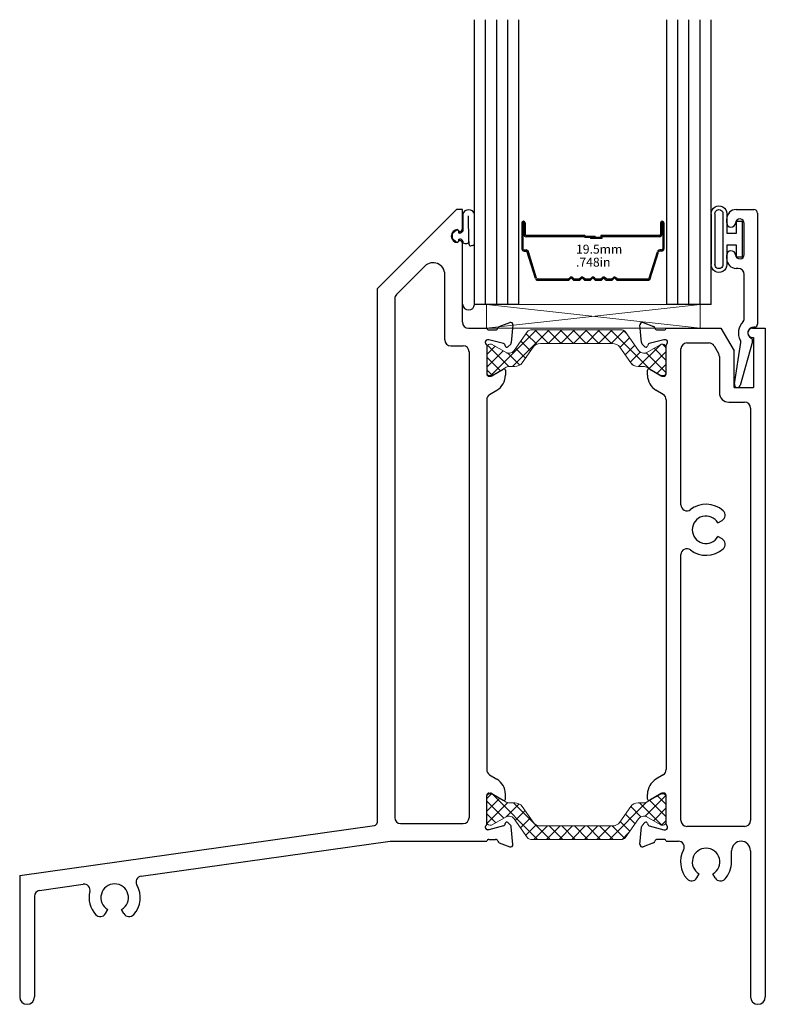
# Model space of a CAD drawing. Extents: x -10.8 to 27.6, y -7.2 to 50.7.
# Drawn here: x -7.8 to -3.9, y 4.4 to 9.6 of the extents above; entities that cross this region are included whole.
import ezdxf

# ---------------------------------------------------------------- set-up
doc = ezdxf.new("R2010")
doc.units = 0
doc.header["$LTSCALE"] = 0.3
doc.header["$MEASUREMENT"] = 0
doc.layers.get('0').update_dxf_attribs({"linetype": 'CONTINUOUS'})
for name, color, linetype in [('0 -  Xrefs', 7, 'CONTINUOUS'), ('962687 Sealant Dam', 44, 'CONTINUOUS'), ('E147520$0$EXT_FRAME', 5, 'CONTINUOUS'), ('E148522$0$EXT_FRAME', 5, 'CONTINUOUS'), ('E200090$0$EXT_BEAD', 1, 'CONTINUOUS'), ('Glass', 86, 'CONTINUOUS'), ('Glazing Bulb', 7, 'CONTINUOUS'), ('IG_SPACER', 86, 'CONTINUOUS'), ('Sealant', 7, 'CONTINUOUS')]:
    doc.layers.add(name, color=color, linetype=linetype)
for name, color, linetype, lineweight in [('B140522$0$Thermal Strut', 3, 'CONTINUOUS', 5), ('DIMENSIONS', 7, 'CONTINUOUS', 13), ('Setting Blocks', 86, 'CONTINUOUS', 13)]:
    doc.layers.add(name, color=color, linetype=linetype, lineweight=lineweight)

# ---------------------------------------------------------------- blocks, each defined once
blk = doc.blocks.new('E200090')
at = {"layer": 'E200090$0$EXT_BEAD'}
for p, q in [((-0.0055, 0.938), (0.0865, 0.938)), ((-0.0555, 0.8685), (-0.0555, 0.888)), ((0.1065, 0.918), (0.1065, 0.334)), ((0.0365, 0.7011), (0.0365, 0.8649)), ((-0.0555, 0.678), (-0.0555, 0.6975)), ((0.0045, 0.628), (-0.0055, 0.628)), ((0.0365, 0.3586), (0.0365, 0.596)), ((0.0915, 0.319), (0.0865, 0.319)), ((-0.0145, 0.0189), (0.018, 0.2382)), ((0.08, 0.243), (0.0144, 0.0109))]:
    blk.add_line(p, q, dxfattribs=at)
for centre, radius, start, end in [((-0.0055, 0.888), 0.05, 90, 180), ((0.0865, 0.918), 0.02, 0, 90), ((0.0135, 0.8649), 0.0231, 0, 175.5565), ((-0.0325, 0.8685), 0.023, 180, 355.5565), ((-0.0325, 0.6975), 0.023, 4.4435, 180), ((-0.0055, 0.678), 0.05, 180, 270), ((0.0135, 0.7011), 0.0231, 184.4435, 0), ((0.0045, 0.596), 0.032, 0, 90), ((0.0865, 0.288), 0.081, 132.6161, 209.7287), ((0.0215, 0.3586), 0.015, 312.6161, 360), ((0.0865, 0.288), 0.031, 90, 242.8371), ((0.0915, 0.334), 0.015, 270, 360), ((0.0655, 0.2471), 0.015, 344.2321, 62.8371), ((0.0032, 0.2404), 0.015, 351.5727, 29.7287), ((0, 0.015), 0.015, 165, 344.2321)]:
    blk.add_arc(centre, radius, start, end, dxfattribs=at)
blk = doc.blocks.new('B200090')
blk.add_blockref('E200090', (0, 0))
blk = doc.blocks.new('*U30')
at = {"layer": 'Glazing Bulb'}
for p, q in [((-0.174, -0.134), (-0.174, 0.134)), ((-0.154, -0.134), (-0.154, 0.134)), ((-0.112, -0.134), (-0.112, 0.134)), ((-0.092, 0.0315), (-0.092, 0.134)), ((-0.0102, 0.0946), (-0.0402, 0.0946)), ((-0.0402, 0.0946), (-0.0402, 0.0315)), ((-0.0102, -0.0946), (-0.0102, 0.0946)), ((-0.0402, 0.0315), (-0.092, 0.0315)), ((-0.092, -0.134), (-0.092, -0.0315)), ((-0.092, -0.0315), (-0.0402, -0.0315)), ((-0.0402, -0.0315), (-0.0402, -0.0946)), ((-0.0402, -0.0946), (-0.0102, -0.0946))]:
    blk.add_line(p, q, dxfattribs=at)
for centre, radius, start, end in [((-0.133, 0.1345), 0.041, 359.3055, 180.6945), ((-0.133, 0.1345), 0.021, 358.6519, 181.3481), ((-0.133, -0.1345), 0.041, 179.3055, 0.6945), ((-0.133, -0.1345), 0.021, 178.6519, 1.3481)]:
    blk.add_arc(centre, radius, start, end, dxfattribs=at)
blk = doc.blocks.new('CG_Spacer_19.5')
at = {"layer": 'IG_SPACER'}
for p, q in [((0.015, 0.4295), (0.015, 0.293)), ((0.021, 0.4295), (0.021, 0.293)), ((0.026, 0.4295), (0.026, 0.368)), ((0.032, 0.4295), (0.032, 0.368)), ((0.746, 0.4295), (0.746, 0.368)), ((0.752, 0.4295), (0.752, 0.368)), ((0.757, 0.4295), (0.757, 0.293)), ((0.763, 0.4295), (0.763, 0.293)), ((0.347, 0.363), (0.037, 0.363)), ((0.3445, 0.357), (0.037, 0.357)), ((0.3445, 0.357), (0.349, 0.3525)), ((0.347, 0.363), (0.3515, 0.3585)), ((0.401, 0.3525), (0.349, 0.3525)), ((0.401, 0.3585), (0.3515, 0.3585)), ((0.431, 0.3525), (0.377, 0.3525)), ((0.377, 0.3525), (0.377, 0.3465)), ((0.437, 0.3465), (0.377, 0.3465)), ((0.401, 0.3585), (0.401, 0.3525)), ((0.741, 0.363), (0.431, 0.363)), ((0.431, 0.363), (0.431, 0.3525)), ((0.741, 0.357), (0.437, 0.357)), ((0.437, 0.357), (0.437, 0.3465)), ((0.027, 0.287), (0.037, 0.287)), ((0.027, 0.281), (0.037, 0.281)), ((0.0864, 0.1365), (0.0437, 0.276)), ((0.0921, 0.1382), (0.0494, 0.2778)), ((0.6859, 0.1382), (0.7286, 0.2778)), ((0.6916, 0.1365), (0.7343, 0.276)), ((0.751, 0.287), (0.741, 0.287)), ((0.751, 0.281), (0.741, 0.281)), ((0.0978, 0.134), (0.2604, 0.134)), ((0.0978, 0.128), (0.2629, 0.128)), ((0.2604, 0.134), (0.2672, 0.1408)), ((0.2629, 0.128), (0.2715, 0.1365)), ((0.2871, 0.128), (0.2785, 0.1365)), ((0.2896, 0.134), (0.2828, 0.1408)), ((0.2871, 0.128), (0.3199, 0.128)), ((0.2896, 0.134), (0.3174, 0.134)), ((0.3174, 0.134), (0.3242, 0.1408)), ((0.3199, 0.128), (0.3285, 0.1365)), ((0.3441, 0.128), (0.3355, 0.1365)), ((0.3466, 0.134), (0.3398, 0.1408)), ((0.3441, 0.128), (0.3769, 0.128)), ((0.3466, 0.134), (0.3744, 0.134)), ((0.3744, 0.134), (0.3812, 0.1408)), ((0.3769, 0.128), (0.3855, 0.1365)), ((0.4011, 0.128), (0.3925, 0.1365)), ((0.4036, 0.134), (0.3968, 0.1408)), ((0.4011, 0.128), (0.4339, 0.128)), ((0.4036, 0.134), (0.4314, 0.134)), ((0.4314, 0.134), (0.4382, 0.1408)), ((0.4339, 0.128), (0.4425, 0.1365)), ((0.4581, 0.128), (0.4495, 0.1365)), ((0.4606, 0.134), (0.4538, 0.1408)), ((0.4581, 0.128), (0.4909, 0.128)), ((0.4606, 0.134), (0.4884, 0.134)), ((0.4884, 0.134), (0.4952, 0.1408)), ((0.4909, 0.128), (0.4995, 0.1365)), ((0.5151, 0.128), (0.5065, 0.1365)), ((0.5176, 0.134), (0.5108, 0.1408)), ((0.5151, 0.128), (0.6802, 0.128)), ((0.5176, 0.134), (0.6802, 0.134))]:
    blk.add_line(p, q, dxfattribs=at)
for centre, radius, start, end in [((0.0235, 0.4295), 0.0085, 0, 180), ((0.0235, 0.4295), 0.0025, 0, 180), ((0.7545, 0.4295), 0.0085, 0, 180), ((0.7545, 0.4295), 0.0025, 0, 180), ((0.037, 0.368), 0.011, 180, 270), ((0.037, 0.368), 0.005, 180, 270), ((0.741, 0.368), 0.005, 270, 360), ((0.741, 0.368), 0.011, 270, 360), ((0.027, 0.293), 0.012, 180, 270), ((0.027, 0.293), 0.006, 180, 270), ((0.037, 0.274), 0.013, 17, 90), ((0.037, 0.274), 0.007, 17, 90), ((0.741, 0.274), 0.013, 90, 163), ((0.741, 0.274), 0.007, 90, 163), ((0.751, 0.293), 0.012, 270, 0), ((0.751, 0.293), 0.006, 270, 0), ((0.0978, 0.14), 0.012, 197, 270), ((0.0978, 0.14), 0.006, 197, 270), ((0.275, 0.133), 0.011, 45, 135), ((0.275, 0.133), 0.005, 45, 135), ((0.332, 0.133), 0.011, 45, 135), ((0.332, 0.133), 0.005, 45, 135), ((0.389, 0.133), 0.011, 45, 135), ((0.389, 0.133), 0.005, 45, 135), ((0.446, 0.133), 0.011, 45, 135), ((0.446, 0.133), 0.005, 45, 135), ((0.503, 0.133), 0.011, 45, 135), ((0.503, 0.133), 0.005, 45, 135), ((0.6802, 0.14), 0.006, 270, 343), ((0.6802, 0.14), 0.012, 270, 343)]:
    blk.add_arc(centre, radius, start, end, dxfattribs=at)
at = {"layer": 'IG_SPACER', "char_height": 0.047, "width": 0.130802, "attachment_point": 1}
for s, insert in [('19.5mm', (0.3004, 0.3146)), ('.748in', (0.3004, 0.2462))]:
    blk.add_mtext(s, dxfattribs=dict(at, insert=insert))
blk = doc.blocks.new('GLASS_04')
at = {"layer": 'Glass'}
for p, q in [((0, 0), (0, 1.5)), ((0.0585, 0), (0.0585, 1.5)), ((0.117, 0), (0.117, 1.5)), ((0.1755, 0), (0.1755, 1.5)), ((0.234, 0), (0.234, 1.5)), ((0.234, 0), (0, 0))]:
    blk.add_line(p, q, dxfattribs=at)
blk = doc.blocks.new('CG20 04 04')
for p in [(0, 0), (1.012, 0)]:
    blk.add_blockref('GLASS_04', p)
at = {"layer": 'IG_SPACER'}
blk.add_blockref('CG_Spacer_19.5', (0.234, 0), dxfattribs=at)
blk = doc.blocks.new('*U31')
at = {"layer": 'Setting Blocks'}
for p, q in [((1.125, 0.125), (0, 0.125)), ((0, 0.125), (0, 0)), ((0, 0), (1.125, 0.125)), ((1.125, 0), (0, 0.125)), ((1.125, 0), (1.125, 0.125)), ((0, 0), (1.125, 0))]:
    blk.add_line(p, q, dxfattribs=at)
blk = doc.blocks.new('b962687')
at = {"layer": '962687 Sealant Dam'}
for p, q in [((0.055, 0.1154), (0.055, 0.026)), ((0.087, -0.0285), (0.086, 0.1068)), ((0.117, -0.0403), (0.117, 0.1154)), ((0, 0.0091), (0, -0.0091)), ((0.0203, 0.0301), (0.0028, 0.0152)), ((0.0335, 0.016), (0.0335, 0.024)), ((0.039, 0.016), (0.0335, 0.016)), ((0.0028, -0.0152), (0.0203, -0.0301)), ((0.0335, -0.016), (0.039, -0.016)), ((0.0335, -0.024), (0.0335, -0.016)), ((0.055, -0.026), (0.055, -0.0285)), ((0.065, -0.0385), (0.077, -0.0385)), ((0.087, -0.0285), (0.0872, -0.0417)), ((0.1085, -0.0502), (0.0987, -0.0516))]:
    blk.add_line(p, q, dxfattribs=at)
for centre, radius, start, end in [((0.086, 0.1068), 0.0322, 15.5249, 164.4751), ((0.008, 0.0091), 0.008, 130.349, 180), ((0.0255, 0.024), 0.008, 0, 130.349), ((0.0397, 0.0326), 0.0167, 267.5098, 336.501), ((0.008, -0.0091), 0.008, 180, 229.651), ((0.0255, -0.024), 0.008, 229.651, 0), ((0.0397, -0.0326), 0.0167, 23.499, 92.4902), ((0.065, -0.0285), 0.01, 180, 270), ((0.077, -0.0285), 0.01, 270, 0), ((0.0972, -0.0417), 0.01, 180, 278.4083), ((0.107, -0.0403), 0.01, 278.4083, 0)]:
    blk.add_arc(centre, radius, start, end, dxfattribs=at)
blk = doc.blocks.new('B140522$0$b950021')
at = {"layer": 'B140522$0$Thermal Strut'}
h = blk.add_hatch(dxfattribs=at)
h.set_pattern_fill('ANSI37', color=256, scale=0.375)
h.set_pattern_definition([(45, (1.262494, 10.715273), (-0.03314563, 0.03314563), []), (135, (1.262494, 10.715273), (-0.03314563, -0.03314563), [])])
h.paths.add_polyline_path([(0.7296, 0.1491, 0.244698), (0.7134, 0.1575), (0.2315, 0.1575, 0.244698), (0.2153, 0.1491), (0.1451, 0.0489, -0.244698), (0.1193, 0.0354), (0.111, 0.0354, -0.131652), (0.1051, 0.037), (0.026, 0.0827), (0.0157, 0.0827, 0.414214), (0, 0.0669), (0, -0.0669, 0.414214), (0.0157, -0.0827), (0.0239, -0.0827, 0.131652), (0.0278, -0.0816), (0.0969, -0.0418, -0.131652), (0.1205, -0.0354), (0.148, -0.0354, 0.244698), (0.1867, -0.0153), (0.244, 0.0665, -0.244698), (0.2827, 0.0866), (0.6622, 0.0866, -0.244698), (0.7009, 0.0665), (0.7581, -0.0153, 0.244698), (0.7968, -0.0354), (0.8244, -0.0354, -0.131652), (0.848, -0.0418), (0.9171, -0.0816, 0.131652), (0.921, -0.0827), (0.9291, -0.0827, 0.414214), (0.9449, -0.0669), (0.9449, 0.0669, 0.414214), (0.9291, 0.0827), (0.921, 0.0827, 0.131652), (0.9171, 0.0816), (0.8398, 0.037, -0.131652), (0.8339, 0.0354), (0.8255, 0.0354, -0.244698), (0.7997, 0.0489)])
blk.add_lwpolyline([(0.8255, 0.0354), (0.8339, 0.0354, 0.131652), (0.8398, 0.037), (0.9171, 0.0816, -0.131652), (0.921, 0.0827), (0.9291, 0.0827, -0.414214), (0.9449, 0.0669), (0.9449, -0.0669, -0.414214), (0.9291, -0.0827), (0.921, -0.0827, -0.131652), (0.9171, -0.0816), (0.848, -0.0418, 0.131652), (0.8244, -0.0354), (0.7968, -0.0354, -0.244698), (0.7581, -0.0153), (0.7009, 0.0665, 0.244698), (0.6622, 0.0866), (0.2827, 0.0866, 0.244698), (0.244, 0.0665), (0.1867, -0.0153, -0.244698), (0.148, -0.0354), (0.1205, -0.0354, 0.131652), (0.0969, -0.0418), (0.0278, -0.0816, -0.131652), (0.0239, -0.0827), (0.0157, -0.0827, -0.414214), (0, -0.0669), (0, 0.0669, -0.414214), (0.0157, 0.0827), (0.026, 0.0827), (0.1051, 0.037, 0.131652), (0.111, 0.0354), (0.1193, 0.0354, 0.244698), (0.1451, 0.0489), (0.2153, 0.1491, -0.244698), (0.2315, 0.1575), (0.7134, 0.1575, -0.244698), (0.7296, 0.1491), (0.7997, 0.0489, 0.244698)], format="xyb", close=True, dxfattribs=at)
blk = doc.blocks.new('E148522')
at = {"layer": 'E148522$0$EXT_FRAME'}
for p, q in [((-0.1596, 0.7821), (-0.5776, 0.3641)), ((-0.1276, 0.7821), (-0.1596, 0.7821)), ((-0.1276, 0.6806), (-0.1276, 0.7821)), ((-0.1531, 0.6761), (-0.1426, 0.6656)), ((-0.1426, 0.6186), (-0.1531, 0.6081)), ((-0.1276, 0.1891), (-0.1276, 0.6036)), ((-0.3264, 0.4837), (-0.4755, 0.3347)), ((-0.2206, 0.0951), (-0.2206, 0.4399)), ((-0.5776, 0.3641), (-0.5776, -2.4487)), ((-0.4846, 0.3127), (-0.4846, -2.4218)), ((-0.0956, 0.1571), (0, 0.1571)), ((0.0664, 0.1659), (0.1219, 0.1861)), ((0.1378, 0.174), (0.1296, 0.0809)), ((0.0118, 0.1475), (0.0471, 0.1475)), ((-0.1896, 0.0641), (-0.124, 0.0641)), ((0, 0.0669), (0, -0.0846)), ((0.0118, 0.0963), (0.0039, 0.0963)), ((0.0891, 0.0756), (0.0118, 0.0963)), ((0.1262, 0.0735), (0.1119, 0.0592)), ((-0.093, 0.0331), (-0.093, -2.4218)), ((0.012, -0.0966), (0.0205, -0.0966)), ((0.0267, -0.0949), (0.0864, -0.0584)), ((0.0984, -0.0651), (0.0984, -0.0903)), ((0.0153, -0.1932), (0.0539, -0.1697)), ((0, -0.2205), (0, -2.1682)), ((0.0153, -2.1955), (0.0539, -2.219)), ((0, -2.4556), (0, -2.3041)), ((0.012, -2.2921), (0.0205, -2.2921)), ((0.0267, -2.2938), (0.0864, -2.3303)), ((0.0984, -2.3236), (0.0984, -2.2984)), ((-2.4591, -2.7257), (-0.5905, -2.4635)), ((-0.4536, -2.4528), (-0.124, -2.4528)), ((0.0118, -2.485), (0.0039, -2.485)), ((0.0891, -2.4643), (0.0118, -2.485)), ((0.1262, -2.4622), (0.1119, -2.4479)), ((0.1378, -2.5627), (0.1296, -2.4696)), ((0.0118, -2.5362), (0.0471, -2.5362)), ((-1.8198, -2.7299), (-0.5078, -2.5458)), ((-0.5078, -2.5458), (0, -2.5458)), ((0.0664, -2.5546), (0.1219, -2.5748)), ((-2.4591, -2.7257), (-2.4591, -3.3659)), ((-2.3544, -2.8049), (-2.1241, -2.7726)), ((-2.3811, -2.8356), (-2.3811, -3.3659)), ((-2.0078, -2.9273), (-1.9953, -2.9057)), ((-1.9104, -2.9273), (-1.9228, -2.9057)), ((-2.4591, -3.0655), (-2.4591, -3.0655))]:
    blk.add_line(p, q, dxfattribs=at)
for centre, radius, start, end in [((-0.1526, 0.6421), 0.034, 90.7997, 269.2003), ((-0.1426, 0.6806), 0.015, 270, 0), ((-0.1426, 0.6036), 0.015, 0, 90), ((-0.2826, 0.4399), 0.062, 360, 135), ((-0.4536, 0.3127), 0.031, 135, 180), ((-0.0956, 0.1891), 0.032, 180, 270), ((0.0118, 0.1595), 0.012, 191.2801, 270), ((0.0471, 0.1595), 0.012, 270, 348.7199), ((0.0704, 0.1548), 0.0118, 110, 168.7199), ((0.126, 0.175), 0.0118, 355, 110), ((-0.1896, 0.0951), 0.031, 180, 270), ((-0.124, 0.0331), 0.031, 0, 90), ((0.0039, 0.0845), 0.0118, 90, 228.1897), ((-0.0118, 0.0669), 0.0118, 360, 48.1897), ((0.0861, 0.0641), 0.0118, 1.7984, 75), ((0.1058, 0.0642), 0.00787, 177.5909, 320.8347), ((0.1178, 0.0819), 0.0118, 315, 355), ((0.012, -0.0846), 0.012, 180, 270), ((0.0205, -0.0848), 0.0118, 270, 301.4), ((0.0054, -0.0903), 0.093, 301.4, 0), ((0.0906, -0.0651), 0.00787, 360, 121.4), ((0.032, -0.2205), 0.032, 121.4, 180), ((0.032, -2.1682), 0.032, 180, 238.6), ((0.0054, -2.2984), 0.093, 0, 58.6), ((0.012, -2.3041), 0.012, 90, 180), ((0.0205, -2.3039), 0.0118, 58.6, 90), ((0.0906, -2.3236), 0.00787, 238.6, 0), ((-0.4536, -2.4218), 0.031, 180, 270), ((-0.124, -2.4218), 0.031, 270, 0), ((-0.5926, -2.4487), 0.015, 277.9867, 0), ((0.0039, -2.4732), 0.0118, 131.8103, 270), ((-0.0118, -2.4556), 0.0118, 311.8103, 0), ((0.0861, -2.4529), 0.0118, 285, 358.2016), ((0.1058, -2.4529), 0.00787, 39.1653, 182.4091), ((0.1178, -2.4706), 0.0118, 5, 45), ((0.0118, -2.5482), 0.012, 90, 168.7199), ((0.0471, -2.5482), 0.012, 11.2801, 90), ((0.0704, -2.5435), 0.0118, 191.2801, 250), ((0.126, -2.5637), 0.0118, 250, 5), ((-1.8155, -2.7606), 0.031, 97.9867, 209.8334), ((-2.1198, -2.8033), 0.031, 346.1401, 97.9867), ((-1.9591, -2.8429), 0.0725, 300, 240), ((-1.9591, -2.8429), 0.1345, 318.1916, 29.8334), ((-2.3501, -2.8356), 0.031, 97.9867, 180), ((-1.9591, -2.8429), 0.1345, 166.1401, 221.8084), ((-2.0355, -2.9113), 0.032, 221.8084, 330), ((-1.8827, -2.9113), 0.032, 210, 318.1916), ((-2.4201, -3.3659), 0.039, 180, 0)]:
    blk.add_arc(centre, radius, start, end, dxfattribs=at)
blk = doc.blocks.new('E147520')
at = {"layer": 'E147520$0$EXT_FRAME'}
for p, q in [((-0.1296, 0.0809), (-0.1378, 0.174)), ((-0.1219, 0.1861), (-0.0664, 0.1659)), ((0, 0.1571), (0.2887, 0.1571)), ((0.2887, 0.1571), (0.358, 0.0371)), ((0.4551, 0.1571), (0.522, 0.1571)), ((0.522, 0.1571), (0.522, -3.3659)), ((-0.0471, 0.1475), (-0.0118, 0.1475)), ((0.4551, 0.1071), (0.46, 0.1071)), ((0.46, 0.1071), (0.46, -0.1549)), ((-0.1119, 0.0592), (-0.1262, 0.0735)), ((-0.0118, 0.0963), (-0.0891, 0.0756)), ((-0.0039, 0.0963), (-0.0118, 0.0963)), ((0, -0.0846), (0, 0.0669)), ((0.109, 0.0791), (0.2258, 0.0791)), ((0.2527, 0.0636), (0.2759, 0.0234)), ((0.078, -0.7739), (0.078, 0.0481)), ((0.28, 0.0079), (0.28, -0.1829)), ((0.358, -0.1549), (0.358, 0.0371)), ((-0.0984, -0.0903), (-0.0984, -0.0651)), ((-0.0864, -0.0584), (-0.0267, -0.0949)), ((-0.0205, -0.0966), (-0.012, -0.0966)), ((0.358, -0.1549), (0.46, -0.1549)), ((-0.0153, -0.1932), (-0.0539, -0.1697)), ((0, -0.2205), (0, -2.1682)), ((0.33, -0.2329), (0.413, -0.2329)), ((0.444, -0.2639), (0.444, -2.4368)), ((0.2728, -0.8687), (0.2944, -0.8562)), ((0.2944, -0.9536), (0.2728, -0.9412)), ((0.078, -2.4368), (0.078, -1.036)), ((-0.0153, -2.1955), (-0.0539, -2.219)), ((-0.0984, -2.3236), (-0.0984, -2.2984)), ((-0.0267, -2.2938), (-0.0864, -2.3303)), ((-0.012, -2.2921), (-0.0205, -2.2921)), ((0, -2.4556), (0, -2.3041)), ((-0.1378, -2.5627), (-0.1296, -2.4696)), ((-0.1262, -2.4622), (-0.1119, -2.4479)), ((-0.0891, -2.4643), (-0.0118, -2.485)), ((-0.0118, -2.485), (-0.0039, -2.485)), ((0.413, -2.4678), (0.109, -2.4678)), ((-0.0118, -2.5362), (-0.0471, -2.5362)), ((-0.0664, -2.5546), (-0.1219, -2.5748)), ((0, -2.5458), (0.0641, -2.5458)), ((0.3445, -2.6549), (0.3445, -2.5956)), ((0.444, -2.5956), (0.444, -3.3659)), ((0.1613, -2.7393), (0.1738, -2.7177)), ((0.2587, -2.7393), (0.2463, -2.7177))]:
    blk.add_line(p, q, dxfattribs=at)
for centre, radius, start, end in [((-0.126, 0.175), 0.0118, 70, 185), ((-0.0704, 0.1548), 0.0118, 11.2801, 70), ((-0.0471, 0.1595), 0.012, 191.2801, 270), ((-0.0118, 0.1595), 0.012, 270, 348.7199), ((0.4551, 0.1321), 0.025, 90, 270), ((-0.1178, 0.0819), 0.0118, 185, 225), ((-0.1058, 0.0642), 0.00787, 219.1653, 2.4091), ((-0.0861, 0.0641), 0.0118, 105, 178.2016), ((-0.0039, 0.0845), 0.0118, 311.8103, 90), ((0.0118, 0.0669), 0.0118, 131.8103, 180), ((0.109, 0.0481), 0.031, 90, 180), ((0.2258, 0.0481), 0.031, 30, 90), ((0.249, 0.0079), 0.031, 0, 30), ((-0.0906, -0.0651), 0.00787, 58.6, 180), ((-0.0054, -0.0903), 0.093, 180, 238.6), ((-0.0205, -0.0848), 0.0118, 238.6, 270), ((-0.012, -0.0846), 0.012, 270, 0), ((-0.032, -0.2205), 0.032, 0, 58.6), ((0.33, -0.1829), 0.05, 180, 270), ((0.413, -0.2639), 0.031, 0, 90), ((0.109, -0.7739), 0.031, 180, 307.6223), ((0.21, -0.9049), 0.1345, 48.1916, 127.6223), ((0.2784, -0.8285), 0.032, 300, 48.1916), ((0.21, -0.9049), 0.0725, 30, 330), ((0.2784, -0.9813), 0.032, 311.8084, 60), ((0.109, -1.036), 0.031, 52.3777, 180), ((0.21, -0.9049), 0.1345, 232.3777, 311.8084), ((-0.032, -2.1682), 0.032, 301.4, 0), ((-0.0054, -2.2984), 0.093, 121.4, 180), ((-0.0906, -2.3236), 0.00787, 180, 301.4), ((-0.0205, -2.3039), 0.0118, 90, 121.4), ((-0.012, -2.3041), 0.012, 360, 90), ((0.109, -2.4368), 0.031, 180, 270), ((0.413, -2.4368), 0.031, 270, 0), ((-0.1178, -2.4706), 0.0118, 135, 175), ((-0.1058, -2.4529), 0.00787, 357.5909, 140.8347), ((-0.0861, -2.4529), 0.0118, 181.7984, 255), ((-0.0039, -2.4732), 0.0118, 270, 48.1897), ((0.0118, -2.4556), 0.0118, 180, 228.1897), ((-0.0471, -2.5482), 0.012, 90, 168.7199), ((-0.0118, -2.5482), 0.012, 11.2801, 90), ((-0.126, -2.5637), 0.0118, 175, 290), ((-0.0704, -2.5435), 0.0118, 290, 348.7199), ((0.0641, -2.5768), 0.031, 331.8373, 90), ((0.21, -2.6549), 0.1345, 151.8373, 221.8084), ((0.21, -2.6549), 0.0725, 300, 240), ((0.3943, -2.5956), 0.0497, 0, 180), ((0.21, -2.6549), 0.1345, 318.1916, 0), ((0.1336, -2.7233), 0.032, 221.8084, 330), ((0.2864, -2.7233), 0.032, 210, 318.1916), ((0.483, -3.3659), 0.039, 180, 0)]:
    blk.add_arc(centre, radius, start, end, dxfattribs=at)
blk = doc.blocks.new('B140522')
for name, p in [('E148522', (-1.4669, 3.4049)), ('E147520', (-0.522, 3.4049)), ('B140522$0$b950021', (-1.4669, 3.3949))]:
    blk.add_blockref(name, p)
at = {"xscale": -1, "rotation": 180}
blk.add_blockref('B140522$0$b950021', (-1.4669, 1.0262), dxfattribs=at)

msp = doc.modelspace()

# ---------------------------------------------------------------- linework, layer by layer
at = {"layer": 'Sealant'}
msp.add_arc((-5.4549, 8.0717), 0.0311, 183.3714, 356.6286, dxfattribs=at)

# ---------------------------------------------------------------- block references
for name, p in [('B140522', (-3.8929, 4.3829)), ('b962687', (-5.5409, 8.4299))]:
    msp.add_blockref(name, p)
at = {"layer": '0 -  Xrefs'}
msp.add_blockref('B200090', (-4.0404, 7.6319), dxfattribs=at)
at = {"layer": 'DIMENSIONS'}
msp.add_blockref('*U31', (-5.3614, 7.9449), dxfattribs=at)
at = {"layer": 'Glass'}
msp.add_blockref('CG20 04 04', (-5.4239, 8.0698), dxfattribs=at)
at = {"layer": 'Glazing Bulb', "extrusion": (0, 0, -1), "zscale": -1, "rotation": 180}
msp.add_blockref('*U30', (4.0039, 8.4138), dxfattribs=at)

doc.saveas('drawing.dxf')
